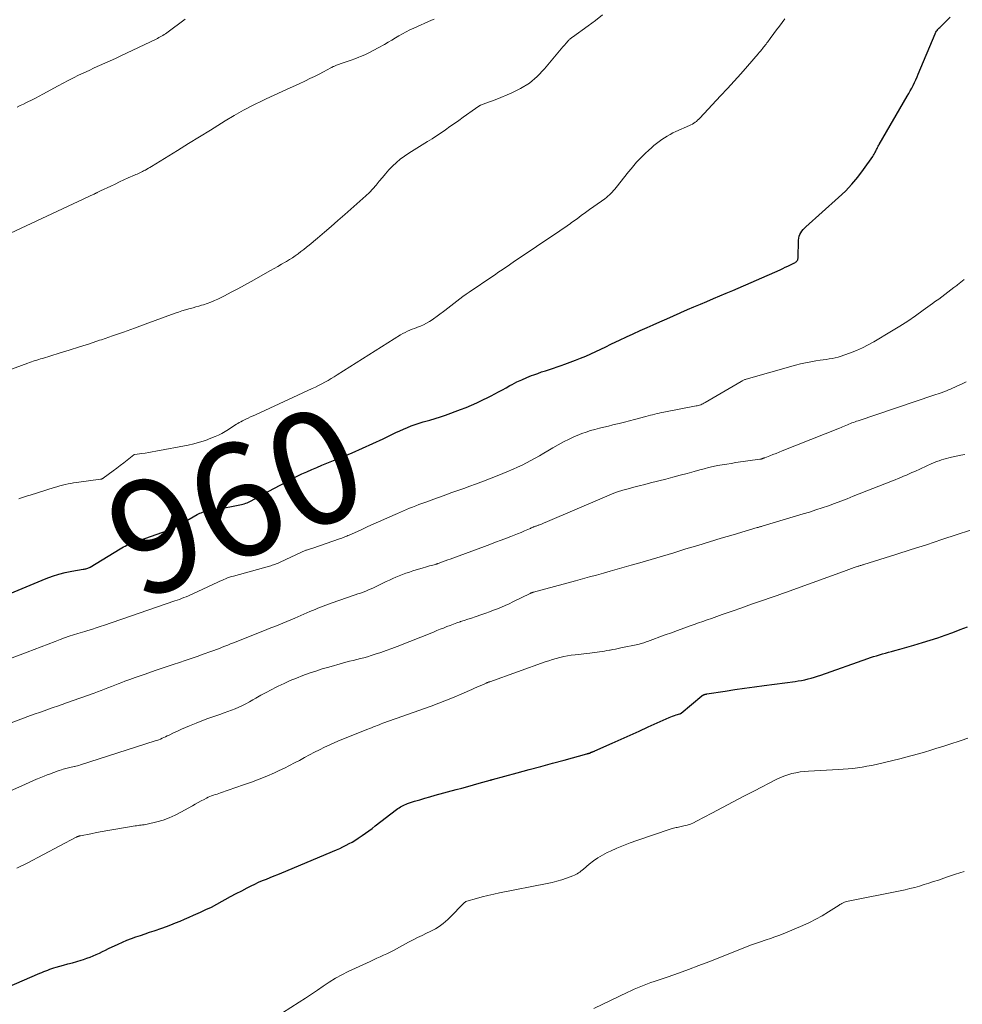
# Model space of a CAD drawing. Units: feet. Extents: x 1955000 to 1960034, y 505000 to 510014.
# Drawn here: x 1955680 to 1955847, y 505139 to 505314 of the extents above; entities that cross this region are included whole.
import ezdxf
from ezdxf.enums import TextEntityAlignment as Align

# ---------------------------------------------------------------- set-up
doc = ezdxf.new("R2010")
doc.units = ezdxf.units.FT
doc.header["$LTSCALE"] = 100
doc.header["$MEASUREMENT"] = 0
for name, color, linetype, lineweight in [('CONTOUR INDEX', 32, 'Continuous', 25), ('CONTOUR INDEX LABEL', 7, 'Continuous', 15), ('CONTOUR INTERMEDIATE', 40, 'Continuous', 15)]:
    doc.layers.add(name, color=color, linetype=linetype, lineweight=lineweight)
doc.styles.add('slant', font='romans.shx', dxfattribs={"oblique": 14.999978})

msp = doc.modelspace()

# ---------------------------------------------------------------- linework, layer by layer
at = {"layer": 'CONTOUR INDEX', "flags": 128}
for points, elevation in [([(1955675.56, 505210.88), (1955684.81, 505214.71), (1955685.92, 505215.12), (1955687.04, 505215.49), (1955688.19, 505215.78), (1955689.35, 505216.02), (1955691.38, 505216.36), (1955691.54, 505216.39), (1955691.69, 505216.42), (1955691.85, 505216.46), (1955692.01, 505216.5), (1955692.16, 505216.55), (1955692.31, 505216.6), (1955692.45, 505216.67), (1955692.59, 505216.75), (1955697.93, 505220.01), (1955698.21, 505220.18), (1955698.5, 505220.33), (1955698.79, 505220.48), (1955699.08, 505220.62), (1955699.38, 505220.75), (1955699.68, 505220.87), (1955699.98, 505220.99), (1955700.28, 505221.1), (1955706.49, 505223.3), (1955706.73, 505223.38), (1955706.96, 505223.48), (1955707.19, 505223.58), (1955707.41, 505223.69), (1955707.64, 505223.8), (1955707.86, 505223.92), (1955708.08, 505224.04), (1955708.29, 505224.17), (1955711.52, 505226.05), (1955711.76, 505226.17), (1955712, 505226.29), (1955712.25, 505226.38), (1955712.5, 505226.47), (1955712.76, 505226.54), (1955713.02, 505226.6), (1955713.29, 505226.66), (1955713.55, 505226.71), (1955713.66, 505226.72), (1955713.98, 505226.78), (1955714.3, 505226.83), (1955714.62, 505226.89), (1955714.93, 505226.95), (1955719.11, 505227.77), (1955719.38, 505227.83), (1955719.64, 505227.9), (1955719.9, 505227.98), (1955720.16, 505228.06), (1955720.41, 505228.16), (1955720.66, 505228.27), (1955720.9, 505228.38), (1955721.14, 505228.51), (1955723.26, 505229.66), (1955724.25, 505230.2), (1955725.25, 505230.74), (1955726.25, 505231.28), (1955727.24, 505231.82), (1955727.56, 505231.98), (1955728.4, 505232.43), (1955729.25, 505232.85), (1955730.11, 505233.26), (1955730.98, 505233.65), (1955731.85, 505234.03), (1955732.73, 505234.41), (1955733.6, 505234.78), (1955734.49, 505235.14), (1955737.18, 505236.24), (1955739.02, 505237.01), (1955740.86, 505237.81), (1955742.67, 505238.64), (1955744.48, 505239.49), (1955746.74, 505240.59), (1955747.42, 505240.9), (1955748.09, 505241.2), (1955748.78, 505241.49), (1955749.47, 505241.76), (1955750.16, 505242.01), (1955750.86, 505242.24), (1955751.57, 505242.46), (1955752.28, 505242.67), (1955752.75, 505242.79), (1955753.69, 505243.06), (1955754.63, 505243.35), (1955755.56, 505243.67), (1955756.49, 505244), (1955757.25, 505244.29), (1955758.21, 505244.66), (1955759.17, 505245.05), (1955760.12, 505245.45), (1955761.07, 505245.86), (1955761.56, 505246.09), (1955762.25, 505246.41), (1955762.93, 505246.74), (1955763.61, 505247.09), (1955764.28, 505247.44), (1955764.94, 505247.81), (1955765.61, 505248.17), (1955766.28, 505248.53), (1955766.94, 505248.89), (1955767.35, 505249.11), (1955768.19, 505249.54), (1955769.04, 505249.95), (1955769.91, 505250.32), (1955770.79, 505250.67), (1955771.2, 505250.82), (1955771.88, 505251.07), (1955772.56, 505251.31), (1955773.25, 505251.54), (1955773.94, 505251.77), (1955774.64, 505251.99), (1955775.32, 505252.22), (1955776.01, 505252.46), (1955776.69, 505252.71), (1955778.53, 505253.4), (1955779.45, 505253.76), (1955780.36, 505254.13), (1955781.26, 505254.53), (1955782.15, 505254.94), (1955783.04, 505255.36), (1955783.93, 505255.78), (1955784.82, 505256.21), (1955785.71, 505256.63), (1955786.36, 505256.94), (1955787.57, 505257.51), (1955788.79, 505258.08), (1955790.01, 505258.64), (1955791.23, 505259.19), (1955792.31, 505259.67), (1955793.51, 505260.2), (1955794.71, 505260.74), (1955795.91, 505261.27), (1955797.11, 505261.8), (1955797.24, 505261.86), (1955798.38, 505262.36), (1955799.52, 505262.85), (1955800.67, 505263.34), (1955801.82, 505263.82), (1955802.97, 505264.3), (1955804.11, 505264.78), (1955805.26, 505265.27), (1955806.4, 505265.77), (1955814.78, 505269.43), (1955815.25, 505269.64), (1955815.71, 505269.85), (1955816.17, 505270.06), (1955816.62, 505270.28), (1955817.25, 505270.59), (1955817.39, 505270.66), (1955817.52, 505270.75), (1955817.64, 505270.85), (1955817.75, 505270.95), (1955817.84, 505271.07), (1955817.92, 505271.2), (1955817.96, 505271.34), (1955817.98, 505271.49), (1955818.05, 505274.68), (1955818.09, 505275.02), (1955818.16, 505275.36), (1955818.28, 505275.67), (1955818.44, 505275.98), (1955818.64, 505276.27), (1955818.86, 505276.54), (1955819.1, 505276.8), (1955819.35, 505277.05), (1955825.16, 505282.22), (1955826.36, 505283.37), (1955827.5, 505284.57), (1955828.56, 505285.84), (1955829.57, 505287.16), (1955831.21, 505289.5), (1955831.34, 505289.7), (1955831.47, 505289.9), (1955831.58, 505290.11), (1955831.68, 505290.32), (1955831.74, 505290.45), (1955831.81, 505290.6), (1955831.88, 505290.75), (1955831.96, 505290.9), (1955832.03, 505291.05), (1955832.11, 505291.19), (1955832.19, 505291.34), (1955832.27, 505291.48), (1955832.35, 505291.63), (1955837.31, 505300.15), (1955837.58, 505300.63), (1955837.84, 505301.11), (1955838.1, 505301.59), (1955838.34, 505302.08), (1955838.58, 505302.57), (1955838.82, 505303.07), (1955839.04, 505303.57), (1955839.25, 505304.07), (1955842.25, 505311.2), (1955842.32, 505311.36), (1955842.4, 505311.52), (1955842.49, 505311.67), (1955842.59, 505311.81), (1955842.7, 505311.95), (1955842.81, 505312.09), (1955842.93, 505312.22), (1955843.06, 505312.35), (1955844.94, 505314.15)], 960), ([(1955677.85, 505142.28), (1955683.68, 505144.8), (1955684.03, 505144.95), (1955684.39, 505145.09), (1955684.74, 505145.24), (1955685.1, 505145.38), (1955685.46, 505145.51), (1955685.82, 505145.63), (1955686.19, 505145.75), (1955686.56, 505145.86), (1955687.88, 505146.23), (1955688.66, 505146.46), (1955689.45, 505146.68), (1955690.23, 505146.91), (1955691.02, 505147.14), (1955691.42, 505147.26), (1955692, 505147.45), (1955692.57, 505147.65), (1955693.13, 505147.88), (1955693.68, 505148.12), (1955694.23, 505148.38), (1955694.78, 505148.64), (1955695.33, 505148.9), (1955695.87, 505149.17), (1955697.56, 505149.98), (1955698.33, 505150.33), (1955699.11, 505150.66), (1955699.9, 505150.97), (1955700.7, 505151.25), (1955701.51, 505151.52), (1955702.31, 505151.79), (1955703.12, 505152.06), (1955703.92, 505152.33), (1955705.28, 505152.8), (1955706.1, 505153.09), (1955706.91, 505153.4), (1955707.72, 505153.71), (1955708.53, 505154.04), (1955709.33, 505154.38), (1955710.12, 505154.72), (1955710.92, 505155.07), (1955711.71, 505155.43), (1955712.11, 505155.61), (1955713.09, 505156.07), (1955714.07, 505156.54), (1955715.03, 505157.04), (1955715.98, 505157.56), (1955716.5, 505157.85), (1955717.47, 505158.38), (1955718.46, 505158.91), (1955719.44, 505159.43), (1955720.43, 505159.94), (1955721.11, 505160.29), (1955721.77, 505160.61), (1955722.44, 505160.92), (1955723.12, 505161.21), (1955723.8, 505161.49), (1955724.48, 505161.76), (1955725.17, 505162.04), (1955725.85, 505162.32), (1955726.53, 505162.6), (1955736.22, 505166.68), (1955736.79, 505166.93), (1955737.35, 505167.19), (1955737.91, 505167.47), (1955738.46, 505167.76), (1955738.99, 505168.04), (1955739.27, 505168.2), (1955739.55, 505168.37), (1955739.82, 505168.54), (1955740.09, 505168.72), (1955740.75, 505169.19), (1955741.35, 505169.61), (1955741.94, 505170.04), (1955742.52, 505170.47), (1955743.1, 505170.91), (1955746.84, 505173.79), (1955747.07, 505173.96), (1955747.3, 505174.12), (1955747.54, 505174.27), (1955747.78, 505174.41), (1955748.03, 505174.54), (1955748.29, 505174.66), (1955748.55, 505174.76), (1955748.82, 505174.86), (1955750.07, 505175.27), (1955750.96, 505175.55), (1955751.86, 505175.82), (1955752.77, 505176.08), (1955753.68, 505176.33), (1955757.44, 505177.33), (1955758.45, 505177.6), (1955759.47, 505177.88), (1955760.49, 505178.16), (1955761.5, 505178.45), (1955763.42, 505178.99), (1955763.47, 505179.01), (1955763.53, 505179.03), (1955763.58, 505179.04), (1955763.63, 505179.06), (1955763.68, 505179.07), (1955763.74, 505179.09), (1955763.79, 505179.1), (1955763.84, 505179.12), (1955768.25, 505180.31), (1955770.33, 505180.88), (1955772.4, 505181.44), (1955774.48, 505182.01), (1955776.55, 505182.57), (1955780.58, 505183.68), (1955780.64, 505183.7), (1955780.7, 505183.71), (1955780.76, 505183.73), (1955780.82, 505183.75), (1955780.87, 505183.76), (1955780.93, 505183.78), (1955780.99, 505183.8), (1955781.04, 505183.82), (1955781.35, 505183.94), (1955781.43, 505183.97), (1955781.52, 505184), (1955781.6, 505184.03), (1955781.68, 505184.06), (1955781.76, 505184.1), (1955781.84, 505184.13), (1955781.92, 505184.17), (1955782, 505184.2), (1955785.04, 505185.57), (1955786.64, 505186.28), (1955788.24, 505187), (1955789.84, 505187.71), (1955791.44, 505188.43), (1955795.13, 505190.08), (1955795.45, 505190.21), (1955795.76, 505190.34), (1955796.09, 505190.45), (1955796.41, 505190.56), (1955797.02, 505190.75), (1955797.04, 505190.75), (1955797.06, 505190.76), (1955797.09, 505190.77), (1955797.11, 505190.78), (1955797.19, 505190.83), (1955797.21, 505190.84), (1955797.23, 505190.85), (1955797.25, 505190.87), (1955797.27, 505190.88), (1955800.92, 505193.95), (1955800.97, 505193.99), (1955801.02, 505194.03), (1955801.08, 505194.06), (1955801.14, 505194.09), (1955801.2, 505194.12), (1955801.26, 505194.15), (1955801.32, 505194.17), (1955801.38, 505194.19), (1955801.44, 505194.2), (1955801.54, 505194.23), (1955801.63, 505194.25), (1955801.73, 505194.26), (1955801.83, 505194.28), (1955805.07, 505194.78), (1955806.79, 505195.04), (1955808.51, 505195.29), (1955810.23, 505195.53), (1955811.95, 505195.76), (1955817.44, 505196.49), (1955818.02, 505196.58), (1955818.6, 505196.68), (1955819.17, 505196.8), (1955819.74, 505196.93), (1955820.31, 505197.09), (1955820.87, 505197.25), (1955821.43, 505197.43), (1955821.98, 505197.62), (1955830.31, 505200.54), (1955830.83, 505200.72), (1955831.35, 505200.9), (1955831.87, 505201.06), (1955832.4, 505201.23), (1955832.93, 505201.38), (1955833.45, 505201.53), (1955833.98, 505201.68), (1955834.51, 505201.82), (1955835.14, 505201.98), (1955835.99, 505202.2), (1955836.83, 505202.43), (1955837.67, 505202.67), (1955838.5, 505202.92), (1955840.04, 505203.38), (1955841.38, 505203.8), (1955842.72, 505204.24), (1955844.05, 505204.7), (1955845.37, 505205.17), (1955846.69, 505205.67), (1955848.01, 505206.16)], 980)]:
    msp.add_lwpolyline(points, dxfattribs=dict(at, elevation=elevation))
at = {"layer": 'CONTOUR INTERMEDIATE', "flags": 128}
for points, elevation in [([(1955674.29, 505250.22), (1955681.56, 505252.88), (1955681.88, 505252.99), (1955682.2, 505253.11), (1955682.52, 505253.21), (1955682.84, 505253.32), (1955683.17, 505253.42), (1955683.49, 505253.52), (1955683.81, 505253.62), (1955684.14, 505253.72), (1955687.09, 505254.62), (1955688.89, 505255.17), (1955690.68, 505255.74), (1955692.47, 505256.32), (1955694.25, 505256.92), (1955694.59, 505257.03), (1955696.54, 505257.7), (1955698.48, 505258.38), (1955700.42, 505259.08), (1955702.36, 505259.78), (1955707.64, 505261.72), (1955708.25, 505261.93), (1955708.86, 505262.14), (1955709.48, 505262.32), (1955710.1, 505262.5), (1955710.36, 505262.57), (1955710.85, 505262.7), (1955711.34, 505262.84), (1955711.82, 505262.98), (1955712.31, 505263.12), (1955712.66, 505263.23), (1955713.32, 505263.44), (1955713.96, 505263.68), (1955714.6, 505263.95), (1955715.22, 505264.24), (1955716.37, 505264.82), (1955717.56, 505265.43), (1955718.75, 505266.05), (1955719.93, 505266.68), (1955721.1, 505267.33), (1955724.55, 505269.27), (1955725.2, 505269.64), (1955725.86, 505270.01), (1955726.5, 505270.39), (1955727.15, 505270.77), (1955727.38, 505270.9), (1955727.9, 505271.23), (1955728.42, 505271.56), (1955728.93, 505271.91), (1955729.43, 505272.27), (1955729.93, 505272.64), (1955730.42, 505273.02), (1955730.9, 505273.4), (1955731.38, 505273.79), (1955732.87, 505275.04), (1955734.08, 505276.06), (1955735.29, 505277.1), (1955736.49, 505278.14), (1955737.68, 505279.19), (1955741.41, 505282.53), (1955742.05, 505283.13), (1955742.66, 505283.75), (1955743.24, 505284.41), (1955743.8, 505285.09), (1955744.35, 505285.77), (1955744.91, 505286.44), (1955745.5, 505287.1), (1955746.11, 505287.73), (1955746.16, 505287.79), (1955746.83, 505288.43), (1955747.52, 505289.02), (1955748.26, 505289.57), (1955749.02, 505290.07), (1955752.35, 505292.12), (1955753.16, 505292.63), (1955753.96, 505293.14), (1955754.75, 505293.68), (1955755.54, 505294.22), (1955756.32, 505294.77), (1955757.1, 505295.32), (1955757.88, 505295.88), (1955758.65, 505296.44), (1955760.82, 505298.01), (1955761.25, 505298.3), (1955761.71, 505298.55), (1955762.18, 505298.76), (1955762.67, 505298.94), (1955763.17, 505299.11), (1955763.67, 505299.28), (1955764.16, 505299.47), (1955764.65, 505299.66), (1955767.17, 505300.69), (1955768.83, 505301.52), (1955770.39, 505302.49), (1955771.79, 505303.68), (1955773.08, 505305.01), (1955776.32, 505308.88), (1955776.49, 505309.08), (1955776.66, 505309.28), (1955776.83, 505309.49), (1955777, 505309.69), (1955777.15, 505309.86), (1955777.25, 505309.98), (1955777.35, 505310.08), (1955777.46, 505310.18), (1955777.58, 505310.28), (1955777.69, 505310.38), (1955777.81, 505310.47), (1955777.93, 505310.56), (1955778.05, 505310.65), (1955780.8, 505312.63), (1955782.07, 505313.57), (1955783.32, 505314.55)], 952), ([(1955678.46, 505275.91), (1955693.23, 505282.8), (1955693.31, 505282.83), (1955693.38, 505282.87), (1955693.46, 505282.91), (1955693.54, 505282.95), (1955693.61, 505282.99), (1955693.69, 505283.03), (1955693.77, 505283.07), (1955693.85, 505283.11), (1955693.93, 505283.15), (1955694.06, 505283.21), (1955694.18, 505283.27), (1955694.3, 505283.33), (1955694.42, 505283.39), (1955696.23, 505284.25), (1955697, 505284.61), (1955697.78, 505284.97), (1955698.56, 505285.33), (1955699.34, 505285.68), (1955700.42, 505286.17), (1955700.66, 505286.27), (1955700.9, 505286.38), (1955701.14, 505286.49), (1955701.37, 505286.59), (1955701.61, 505286.7), (1955701.84, 505286.82), (1955702.07, 505286.93), (1955702.3, 505287.05), (1955702.38, 505287.09), (1955702.65, 505287.24), (1955702.92, 505287.39), (1955703.18, 505287.54), (1955703.44, 505287.7), (1955708.08, 505290.56), (1955710.02, 505291.76), (1955711.96, 505292.97), (1955713.9, 505294.17), (1955715.84, 505295.38), (1955716.49, 505295.78), (1955718.12, 505296.76), (1955719.77, 505297.69), (1955721.45, 505298.57), (1955723.16, 505299.4), (1955723.75, 505299.67), (1955725.18, 505300.34), (1955726.61, 505301), (1955728.04, 505301.66), (1955729.48, 505302.32), (1955730.72, 505302.89), (1955731.53, 505303.27), (1955732.33, 505303.66), (1955733.13, 505304.07), (1955733.92, 505304.49), (1955735.25, 505305.21), (1955735.37, 505305.27), (1955735.49, 505305.34), (1955735.61, 505305.4), (1955735.74, 505305.45), (1955735.86, 505305.51), (1955735.99, 505305.56), (1955736.12, 505305.61), (1955736.25, 505305.65), (1955737.4, 505306.05), (1955738.1, 505306.29), (1955738.8, 505306.54), (1955739.5, 505306.8), (1955740.19, 505307.07), (1955740.45, 505307.18), (1955741.27, 505307.52), (1955742.07, 505307.89), (1955742.86, 505308.29), (1955743.63, 505308.72), (1955744.73, 505309.35), (1955745.37, 505309.73), (1955746.01, 505310.1), (1955746.65, 505310.49), (1955747.28, 505310.87), (1955747.93, 505311.24), (1955748.58, 505311.59), (1955749.24, 505311.92), (1955749.92, 505312.24), (1955753.08, 505313.63), (1955753.53, 505313.83)], 948), ([(1955679.65, 505298.23), (1955680.22, 505298.49), (1955680.79, 505298.76), (1955681.35, 505299.04), (1955681.56, 505299.15), (1955682.22, 505299.49), (1955682.89, 505299.84), (1955683.55, 505300.19), (1955684.2, 505300.55), (1955686.91, 505302.02), (1955687.81, 505302.5), (1955688.72, 505302.97), (1955689.63, 505303.42), (1955690.55, 505303.87), (1955691.47, 505304.3), (1955692.4, 505304.73), (1955693.33, 505305.16), (1955694.26, 505305.58), (1955694.28, 505305.58), (1955695.22, 505306.01), (1955696.15, 505306.44), (1955697.09, 505306.87), (1955698.02, 505307.31), (1955704.28, 505310.29), (1955704.53, 505310.41), (1955704.77, 505310.54), (1955705.01, 505310.66), (1955705.25, 505310.8), (1955705.48, 505310.93), (1955705.72, 505311.08), (1955705.94, 505311.23), (1955706.16, 505311.39), (1955709.42, 505313.79)], 944), ([(1955679.96, 505228.85), (1955680.46, 505229.02), (1955680.97, 505229.19), (1955681.47, 505229.36), (1955681.98, 505229.52), (1955686.24, 505230.85), (1955686.72, 505230.99), (1955687.21, 505231.13), (1955687.7, 505231.26), (1955688.19, 505231.37), (1955688.68, 505231.48), (1955689.18, 505231.58), (1955689.67, 505231.66), (1955690.17, 505231.73), (1955694.45, 505232.31), (1955694.51, 505232.32), (1955694.57, 505232.34), (1955694.63, 505232.35), (1955694.69, 505232.37), (1955694.74, 505232.39), (1955694.8, 505232.42), (1955694.85, 505232.45), (1955694.9, 505232.48), (1955696.7, 505233.8), (1955697.32, 505234.26), (1955697.93, 505234.73), (1955698.54, 505235.2), (1955699.15, 505235.68), (1955700.33, 505236.63), (1955700.44, 505236.68), (1955700.46, 505236.68), (1955700.47, 505236.69), (1955700.49, 505236.69), (1955700.5, 505236.69), (1955701.72, 505236.86), (1955702.35, 505236.94), (1955702.97, 505237.04), (1955703.59, 505237.14), (1955704.21, 505237.26), (1955709.93, 505238.35), (1955710.96, 505238.58), (1955711.99, 505238.86), (1955713, 505239.19), (1955713.99, 505239.57), (1955714.71, 505239.86), (1955715.32, 505240.14), (1955715.93, 505240.44), (1955716.52, 505240.78), (1955717.09, 505241.13), (1955717.71, 505241.54), (1955717.97, 505241.71), (1955718.23, 505241.88), (1955718.49, 505242.05), (1955718.75, 505242.21), (1955719.01, 505242.36), (1955719.28, 505242.51), (1955719.56, 505242.66), (1955719.83, 505242.79), (1955720.15, 505242.94), (1955720.58, 505243.14), (1955721.02, 505243.35), (1955721.46, 505243.55), (1955721.9, 505243.75), (1955731.91, 505248.36), (1955732.48, 505248.63), (1955733.05, 505248.91), (1955733.62, 505249.2), (1955734.17, 505249.5), (1955734.73, 505249.81), (1955735.27, 505250.13), (1955735.82, 505250.46), (1955736.36, 505250.79), (1955747.59, 505257.89), (1955747.98, 505258.12), (1955748.37, 505258.33), (1955748.78, 505258.52), (1955749.19, 505258.7), (1955749.61, 505258.87), (1955750.03, 505259.03), (1955750.45, 505259.19), (1955750.87, 505259.35), (1955751.13, 505259.44), (1955751.66, 505259.67), (1955752.18, 505259.93), (1955752.68, 505260.23), (1955753.16, 505260.56), (1955755.39, 505262.23), (1955755.93, 505262.64), (1955756.47, 505263.05), (1955757.01, 505263.46), (1955757.54, 505263.87), (1955758.08, 505264.28), (1955758.62, 505264.68), (1955759.17, 505265.08), (1955759.72, 505265.46), (1955763.91, 505268.29), (1955764.36, 505268.6), (1955764.82, 505268.91), (1955765.27, 505269.22), (1955765.72, 505269.52), (1955766.17, 505269.83), (1955766.63, 505270.14), (1955767.08, 505270.44), (1955767.53, 505270.75), (1955775.76, 505276.29), (1955776.02, 505276.47), (1955776.29, 505276.65), (1955776.55, 505276.83), (1955776.82, 505277.02), (1955777.08, 505277.2), (1955777.34, 505277.39), (1955777.61, 505277.58), (1955777.87, 505277.77), (1955778.83, 505278.47), (1955779.57, 505279.01), (1955780.31, 505279.55), (1955781.05, 505280.08), (1955781.79, 505280.62), (1955783.73, 505282.01), (1955784.02, 505282.23), (1955784.29, 505282.45), (1955784.56, 505282.68), (1955784.81, 505282.93), (1955785.06, 505283.18), (1955785.3, 505283.44), (1955785.53, 505283.71), (1955785.76, 505283.98), (1955787.92, 505286.74), (1955788.39, 505287.32), (1955788.88, 505287.89), (1955789.38, 505288.45), (1955789.89, 505289), (1955790.42, 505289.53), (1955790.96, 505290.06), (1955791.51, 505290.57), (1955792.07, 505291.07), (1955792.45, 505291.41), (1955792.89, 505291.78), (1955793.35, 505292.14), (1955793.82, 505292.47), (1955794.3, 505292.8), (1955794.79, 505293.1), (1955795.3, 505293.38), (1955795.81, 505293.65), (1955796.34, 505293.9), (1955798.73, 505294.97), (1955798.99, 505295.09), (1955799.25, 505295.23), (1955799.49, 505295.38), (1955799.73, 505295.54), (1955799.96, 505295.71), (1955800.19, 505295.89), (1955800.4, 505296.09), (1955800.6, 505296.3), (1955804.25, 505300.21), (1955805.45, 505301.52), (1955806.64, 505302.83), (1955807.82, 505304.15), (1955808.99, 505305.48), (1955810.88, 505307.64), (1955811.1, 505307.9), (1955811.31, 505308.16), (1955811.53, 505308.41), (1955811.74, 505308.67), (1955811.86, 505308.82), (1955812.01, 505309.01), (1955812.16, 505309.2), (1955812.31, 505309.39), (1955812.46, 505309.59), (1955812.6, 505309.78), (1955812.75, 505309.98), (1955812.89, 505310.18), (1955813.04, 505310.37), (1955813.7, 505311.28), (1955814.18, 505311.93), (1955814.66, 505312.57), (1955815.15, 505313.22), (1955815.64, 505313.86)], 956), ([(1955678.01, 505200.4), (1955681.43, 505201.67), (1955682.67, 505202.14), (1955683.91, 505202.61), (1955685.15, 505203.08), (1955686.38, 505203.56), (1955687.31, 505203.93), (1955688.08, 505204.22), (1955688.86, 505204.49), (1955689.65, 505204.75), (1955690.43, 505205), (1955691.63, 505205.35), (1955691.83, 505205.41), (1955692.02, 505205.46), (1955692.21, 505205.52), (1955692.41, 505205.57), (1955692.6, 505205.63), (1955692.8, 505205.68), (1955692.99, 505205.74), (1955693.18, 505205.81), (1955693.51, 505205.92), (1955693.86, 505206.04), (1955694.22, 505206.16), (1955694.57, 505206.28), (1955694.93, 505206.4), (1955707.58, 505210.75), (1955707.98, 505210.9), (1955708.39, 505211.04), (1955708.79, 505211.19), (1955709.19, 505211.34), (1955709.59, 505211.5), (1955709.99, 505211.67), (1955710.38, 505211.84), (1955710.78, 505212.02), (1955715.23, 505214.09), (1955715.56, 505214.25), (1955715.9, 505214.4), (1955716.25, 505214.54), (1955716.59, 505214.69), (1955716.94, 505214.82), (1955717.29, 505214.95), (1955717.64, 505215.06), (1955717.99, 505215.17), (1955724.36, 505216.93), (1955724.6, 505217), (1955724.84, 505217.07), (1955725.07, 505217.15), (1955725.31, 505217.22), (1955725.55, 505217.31), (1955725.78, 505217.4), (1955726.01, 505217.5), (1955726.24, 505217.6), (1955730.03, 505219.4), (1955730.16, 505219.46), (1955730.29, 505219.52), (1955730.42, 505219.57), (1955730.54, 505219.63), (1955730.67, 505219.68), (1955730.8, 505219.73), (1955730.94, 505219.77), (1955731.07, 505219.81), (1955731.22, 505219.86), (1955731.43, 505219.92), (1955731.63, 505219.99), (1955731.84, 505220.06), (1955732.04, 505220.13), (1955736.73, 505221.74), (1955736.95, 505221.82), (1955737.17, 505221.9), (1955737.38, 505221.98), (1955737.6, 505222.06), (1955737.81, 505222.15), (1955738.03, 505222.24), (1955738.24, 505222.33), (1955738.45, 505222.43), (1955740.45, 505223.32), (1955741.66, 505223.87), (1955742.86, 505224.41), (1955744.07, 505224.95), (1955745.28, 505225.5), (1955747.01, 505226.27), (1955747.54, 505226.51), (1955748.08, 505226.74), (1955748.62, 505226.96), (1955749.16, 505227.18), (1955749.7, 505227.39), (1955750.25, 505227.6), (1955750.79, 505227.81), (1955751.34, 505228.01), (1955751.87, 505228.2), (1955752.68, 505228.49), (1955753.49, 505228.79), (1955754.3, 505229.08), (1955755.11, 505229.38), (1955755.6, 505229.55), (1955756.66, 505229.94), (1955757.72, 505230.32), (1955758.78, 505230.7), (1955759.83, 505231.09), (1955760.85, 505231.45), (1955762.24, 505231.97), (1955763.63, 505232.5), (1955765, 505233.05), (1955766.37, 505233.62), (1955767.5, 505234.09), (1955768.3, 505234.45), (1955769.09, 505234.81), (1955769.87, 505235.21), (1955770.64, 505235.61), (1955771.4, 505236.04), (1955772.16, 505236.47), (1955772.92, 505236.91), (1955773.67, 505237.35), (1955774.53, 505237.87), (1955775.48, 505238.41), (1955776.43, 505238.92), (1955777.41, 505239.41), (1955778.4, 505239.86), (1955778.88, 505240.08), (1955779.65, 505240.39), (1955780.42, 505240.68), (1955781.2, 505240.93), (1955781.99, 505241.15), (1955782.79, 505241.35), (1955783.59, 505241.55), (1955784.39, 505241.74), (1955785.19, 505241.93), (1955785.4, 505241.98), (1955786.31, 505242.2), (1955787.22, 505242.42), (1955788.12, 505242.65), (1955789.02, 505242.89), (1955791.03, 505243.44), (1955791.42, 505243.55), (1955791.82, 505243.65), (1955792.21, 505243.75), (1955792.61, 505243.85), (1955793.01, 505243.95), (1955793.4, 505244.04), (1955793.8, 505244.12), (1955794.2, 505244.2), (1955799.9, 505245.29), (1955800.11, 505245.34), (1955800.32, 505245.39), (1955800.52, 505245.45), (1955800.73, 505245.52), (1955800.92, 505245.6), (1955801.12, 505245.68), (1955801.31, 505245.78), (1955801.5, 505245.88), (1955807.88, 505249.64), (1955807.99, 505249.7), (1955808.1, 505249.76), (1955808.22, 505249.82), (1955808.33, 505249.87), (1955808.45, 505249.92), (1955808.57, 505249.97), (1955808.69, 505250.01), (1955808.81, 505250.05), (1955817.54, 505252.51), (1955818.43, 505252.74), (1955819.32, 505252.95), (1955820.22, 505253.12), (1955821.13, 505253.27), (1955821.87, 505253.38), (1955822.41, 505253.46), (1955822.94, 505253.54), (1955823.48, 505253.63), (1955824.01, 505253.72), (1955824.54, 505253.82), (1955825.06, 505253.95), (1955825.58, 505254.1), (1955826.09, 505254.27), (1955827.25, 505254.69), (1955828.32, 505255.12), (1955829.37, 505255.58), (1955830.4, 505256.11), (1955831.4, 505256.67), (1955834.54, 505258.54), (1955835.97, 505259.43), (1955837.39, 505260.33), (1955838.78, 505261.28), (1955840.16, 505262.25), (1955841.8, 505263.45), (1955842.34, 505263.85), (1955842.88, 505264.24), (1955843.42, 505264.64), (1955843.96, 505265.03), (1955844.49, 505265.44), (1955845.02, 505265.84), (1955845.55, 505266.25), (1955846.08, 505266.66), (1955846.2, 505266.76), (1955846.78, 505267.22), (1955847.37, 505267.68)], 964), ([(1955678.58, 505189.17), (1955682.05, 505190.44), (1955682.84, 505190.73), (1955683.64, 505191.01), (1955684.43, 505191.3), (1955685.23, 505191.58), (1955686.02, 505191.86), (1955686.82, 505192.14), (1955687.61, 505192.42), (1955688.41, 505192.7), (1955693.3, 505194.44), (1955693.92, 505194.66), (1955694.53, 505194.89), (1955695.14, 505195.12), (1955695.75, 505195.36), (1955696.36, 505195.61), (1955696.97, 505195.85), (1955697.58, 505196.08), (1955698.19, 505196.32), (1955698.75, 505196.53), (1955699.64, 505196.86), (1955700.54, 505197.19), (1955701.44, 505197.51), (1955702.35, 505197.81), (1955704.13, 505198.41), (1955705.2, 505198.76), (1955706.26, 505199.12), (1955707.32, 505199.47), (1955708.39, 505199.83), (1955709.45, 505200.19), (1955710.51, 505200.56), (1955711.57, 505200.93), (1955712.62, 505201.3), (1955713.98, 505201.79), (1955714.48, 505201.98), (1955714.98, 505202.16), (1955715.48, 505202.35), (1955715.97, 505202.55), (1955716.47, 505202.74), (1955716.97, 505202.94), (1955717.46, 505203.14), (1955717.96, 505203.33), (1955723.16, 505205.41), (1955723.88, 505205.69), (1955724.59, 505205.97), (1955725.31, 505206.25), (1955726.02, 505206.53), (1955726.74, 505206.81), (1955727.45, 505207.1), (1955728.16, 505207.39), (1955728.86, 505207.7), (1955731.53, 505208.86), (1955732, 505209.06), (1955732.46, 505209.26), (1955732.93, 505209.46), (1955733.4, 505209.65), (1955733.86, 505209.85), (1955734.34, 505210.03), (1955734.81, 505210.2), (1955735.29, 505210.37), (1955739.55, 505211.82), (1955740.02, 505211.99), (1955740.49, 505212.15), (1955740.96, 505212.33), (1955741.43, 505212.51), (1955741.89, 505212.7), (1955742.35, 505212.89), (1955742.8, 505213.1), (1955743.26, 505213.32), (1955745.03, 505214.18), (1955745.6, 505214.45), (1955746.18, 505214.72), (1955746.76, 505214.97), (1955747.34, 505215.22), (1955747.93, 505215.45), (1955748.53, 505215.67), (1955749.13, 505215.88), (1955749.73, 505216.07), (1955751.59, 505216.62), (1955751.96, 505216.73), (1955752.34, 505216.84), (1955752.72, 505216.95), (1955753.1, 505217.05), (1955753.72, 505217.22), (1955753.79, 505217.24), (1955753.86, 505217.26), (1955753.93, 505217.28), (1955753.99, 505217.3), (1955754.06, 505217.32), (1955754.13, 505217.35), (1955754.19, 505217.37), (1955754.26, 505217.39), (1955755.02, 505217.68), (1955755.47, 505217.85), (1955755.92, 505218.02), (1955756.37, 505218.18), (1955756.82, 505218.35), (1955762.43, 505220.41), (1955763.41, 505220.77), (1955764.39, 505221.14), (1955765.37, 505221.51), (1955766.35, 505221.88), (1955767.08, 505222.15), (1955767.7, 505222.39), (1955768.31, 505222.64), (1955768.91, 505222.89), (1955769.52, 505223.15), (1955770.4, 505223.54), (1955770.56, 505223.61), (1955770.73, 505223.68), (1955770.89, 505223.75), (1955771.05, 505223.82), (1955771.14, 505223.86), (1955771.25, 505223.9), (1955771.37, 505223.95), (1955771.49, 505223.99), (1955771.61, 505224.03), (1955771.72, 505224.07), (1955771.84, 505224.11), (1955771.96, 505224.16), (1955772.07, 505224.2), (1955772.3, 505224.29), (1955772.53, 505224.38), (1955772.76, 505224.48), (1955772.99, 505224.57), (1955773.21, 505224.67), (1955784.1, 505229.33), (1955785.04, 505229.71), (1955785.98, 505230.06), (1955786.94, 505230.36), (1955787.91, 505230.64), (1955788.88, 505230.9), (1955789.86, 505231.16), (1955790.84, 505231.41), (1955791.81, 505231.66), (1955794.53, 505232.35), (1955795.8, 505232.67), (1955797.07, 505233.01), (1955798.33, 505233.35), (1955799.6, 505233.7), (1955800.56, 505233.97), (1955801.35, 505234.18), (1955802.14, 505234.37), (1955802.93, 505234.55), (1955803.73, 505234.72), (1955804.53, 505234.86), (1955805.33, 505235), (1955806.13, 505235.13), (1955806.93, 505235.25), (1955811.18, 505235.84), (1955811.24, 505235.84), (1955811.3, 505235.86), (1955811.36, 505235.87), (1955811.42, 505235.88), (1955811.48, 505235.9), (1955811.54, 505235.92), (1955811.6, 505235.94), (1955811.66, 505235.96), (1955811.72, 505235.98), (1955811.81, 505236.02), (1955811.9, 505236.05), (1955811.98, 505236.09), (1955812.07, 505236.12), (1955812.99, 505236.48), (1955813.53, 505236.69), (1955814.08, 505236.9), (1955814.62, 505237.12), (1955815.16, 505237.33), (1955825.3, 505241.38), (1955825.58, 505241.5), (1955825.86, 505241.61), (1955826.14, 505241.72), (1955826.42, 505241.84), (1955826.44, 505241.84), (1955826.71, 505241.95), (1955826.98, 505242.06), (1955827.25, 505242.17), (1955827.52, 505242.28), (1955827.79, 505242.38), (1955828.07, 505242.48), (1955828.34, 505242.58), (1955828.62, 505242.67), (1955842.03, 505247.19), (1955842.4, 505247.32), (1955842.78, 505247.44), (1955843.15, 505247.57), (1955843.52, 505247.7), (1955843.89, 505247.83), (1955844.25, 505247.98), (1955844.61, 505248.13), (1955844.97, 505248.28), (1955846.09, 505248.79), (1955846.91, 505249.17), (1955847.73, 505249.56)], 968), ([(1955678.5, 505177.12), (1955680.49, 505178.02), (1955681.14, 505178.32), (1955681.79, 505178.6), (1955682.45, 505178.88), (1955683.1, 505179.16), (1955683.28, 505179.23), (1955683.85, 505179.47), (1955684.43, 505179.7), (1955685, 505179.93), (1955685.58, 505180.15), (1955685.96, 505180.3), (1955686.35, 505180.45), (1955686.74, 505180.59), (1955687.13, 505180.72), (1955687.52, 505180.85), (1955687.83, 505180.95), (1955688.07, 505181.02), (1955688.3, 505181.09), (1955688.54, 505181.15), (1955688.78, 505181.2), (1955689.02, 505181.26), (1955689.26, 505181.31), (1955689.5, 505181.36), (1955689.74, 505181.41), (1955689.8, 505181.42), (1955690.06, 505181.49), (1955690.33, 505181.55), (1955690.59, 505181.63), (1955690.86, 505181.71), (1955704.1, 505185.95), (1955704.42, 505186.05), (1955704.73, 505186.17), (1955705.04, 505186.29), (1955705.35, 505186.42), (1955705.65, 505186.56), (1955705.96, 505186.7), (1955706.26, 505186.84), (1955706.56, 505186.98), (1955707.36, 505187.37), (1955708.07, 505187.7), (1955708.78, 505188.03), (1955709.49, 505188.34), (1955710.21, 505188.64), (1955711.37, 505189.1), (1955712.4, 505189.51), (1955713.44, 505189.91), (1955714.49, 505190.29), (1955715.55, 505190.65), (1955716.34, 505190.92), (1955717, 505191.16), (1955717.65, 505191.4), (1955718.29, 505191.66), (1955718.93, 505191.94), (1955719.56, 505192.24), (1955720.18, 505192.54), (1955720.8, 505192.87), (1955721.4, 505193.22), (1955721.96, 505193.55), (1955722.85, 505194.06), (1955723.74, 505194.55), (1955724.64, 505195.03), (1955725.55, 505195.49), (1955725.87, 505195.64), (1955726.95, 505196.15), (1955728.04, 505196.64), (1955729.14, 505197.1), (1955730.25, 505197.54), (1955730.27, 505197.54), (1955731.4, 505197.95), (1955732.55, 505198.34), (1955733.7, 505198.7), (1955734.85, 505199.05), (1955737.27, 505199.73), (1955737.9, 505199.9), (1955738.53, 505200.07), (1955739.17, 505200.23), (1955739.81, 505200.38), (1955740.45, 505200.54), (1955741.08, 505200.7), (1955741.71, 505200.88), (1955742.34, 505201.07), (1955743.07, 505201.3), (1955744.06, 505201.61), (1955745.05, 505201.95), (1955746.02, 505202.31), (1955746.99, 505202.68), (1955753.39, 505205.25), (1955753.98, 505205.49), (1955754.58, 505205.73), (1955755.17, 505205.96), (1955755.76, 505206.2), (1955756.35, 505206.43), (1955756.94, 505206.65), (1955757.54, 505206.86), (1955758.14, 505207.07), (1955758.21, 505207.09), (1955758.85, 505207.3), (1955759.48, 505207.51), (1955760.12, 505207.73), (1955760.76, 505207.94), (1955761.95, 505208.34), (1955762.65, 505208.58), (1955763.35, 505208.83), (1955764.05, 505209.1), (1955764.74, 505209.37), (1955765.42, 505209.66), (1955766.1, 505209.96), (1955766.78, 505210.27), (1955767.45, 505210.59), (1955770.5, 505212.07), (1955770.58, 505212.11), (1955770.65, 505212.14), (1955770.73, 505212.17), (1955770.81, 505212.21), (1955770.89, 505212.24), (1955770.97, 505212.26), (1955771.05, 505212.29), (1955771.13, 505212.31), (1955778.55, 505214.32), (1955779.79, 505214.66), (1955781.02, 505215), (1955782.26, 505215.34), (1955783.49, 505215.69), (1955784.72, 505216.04), (1955785.96, 505216.39), (1955787.19, 505216.74), (1955788.42, 505217.09), (1955789.96, 505217.53), (1955791.96, 505218.11), (1955793.96, 505218.7), (1955795.95, 505219.3), (1955797.94, 505219.91), (1955798.12, 505219.96), (1955800.21, 505220.6), (1955802.29, 505221.23), (1955804.38, 505221.86), (1955806.46, 505222.48), (1955810.76, 505223.75), (1955810.88, 505223.78), (1955811.01, 505223.82), (1955811.14, 505223.86), (1955811.26, 505223.89), (1955811.39, 505223.93), (1955811.52, 505223.96), (1955811.64, 505224), (1955811.77, 505224.04), (1955818.86, 505226.16), (1955819.99, 505226.51), (1955821.11, 505226.87), (1955822.23, 505227.24), (1955823.34, 505227.63), (1955824.45, 505228.04), (1955825.56, 505228.45), (1955826.66, 505228.87), (1955827.76, 505229.3), (1955834.68, 505232.03), (1955835.18, 505232.22), (1955835.68, 505232.43), (1955836.17, 505232.63), (1955836.67, 505232.84), (1955837.17, 505233.05), (1955837.66, 505233.27), (1955838.15, 505233.48), (1955838.64, 505233.7), (1955841.69, 505235.08), (1955842.11, 505235.26), (1955842.52, 505235.43), (1955842.95, 505235.59), (1955843.38, 505235.74), (1955843.81, 505235.87), (1955844.24, 505236), (1955844.68, 505236.11), (1955845.12, 505236.21), (1955846.79, 505236.56), (1955847.49, 505236.71)], 972), ([(1955679.61, 505163.44), (1955681.44, 505164.32), (1955690.13, 505168.89), (1955690.19, 505168.92), (1955690.24, 505168.95), (1955690.3, 505168.97), (1955690.35, 505169), (1955690.4, 505169.03), (1955690.46, 505169.05), (1955690.52, 505169.07), (1955690.57, 505169.09), (1955690.59, 505169.09), (1955690.66, 505169.11), (1955690.72, 505169.13), (1955690.79, 505169.14), (1955690.86, 505169.16), (1955692.73, 505169.52), (1955693.74, 505169.71), (1955694.74, 505169.9), (1955695.75, 505170.08), (1955696.76, 505170.25), (1955700.54, 505170.89), (1955700.81, 505170.94), (1955701.07, 505170.98), (1955701.34, 505171.01), (1955701.61, 505171.04), (1955701.88, 505171.08), (1955702.15, 505171.12), (1955702.41, 505171.17), (1955702.68, 505171.23), (1955704.4, 505171.64), (1955705.51, 505171.95), (1955706.6, 505172.33), (1955707.65, 505172.8), (1955708.67, 505173.32), (1955710.71, 505174.49), (1955711.22, 505174.77), (1955711.73, 505175.05), (1955712.24, 505175.33), (1955712.76, 505175.61), (1955713.19, 505175.84), (1955713.49, 505175.98), (1955713.8, 505176.12), (1955714.11, 505176.24), (1955714.43, 505176.35), (1955714.75, 505176.45), (1955715.07, 505176.55), (1955715.39, 505176.66), (1955715.71, 505176.77), (1955719.78, 505178.16), (1955721.16, 505178.65), (1955722.54, 505179.18), (1955723.9, 505179.74), (1955725.25, 505180.33), (1955726.1, 505180.72), (1955727.01, 505181.15), (1955727.91, 505181.59), (1955728.8, 505182.05), (1955729.69, 505182.52), (1955730.57, 505183.01), (1955731.45, 505183.48), (1955732.34, 505183.95), (1955733.23, 505184.41), (1955734.13, 505184.85), (1955735.03, 505185.28), (1955735.95, 505185.68), (1955736.87, 505186.07), (1955741.76, 505188.03), (1955742.1, 505188.17), (1955742.43, 505188.3), (1955742.77, 505188.43), (1955743.11, 505188.57), (1955743.44, 505188.7), (1955743.78, 505188.83), (1955744.12, 505188.96), (1955744.46, 505189.08), (1955744.78, 505189.2), (1955745.27, 505189.38), (1955745.77, 505189.56), (1955746.27, 505189.74), (1955746.77, 505189.92), (1955753, 505192.14), (1955754.37, 505192.64), (1955755.73, 505193.17), (1955757.07, 505193.72), (1955758.41, 505194.3), (1955760.22, 505195.09), (1955760.65, 505195.28), (1955761.08, 505195.47), (1955761.51, 505195.66), (1955761.94, 505195.85), (1955762.61, 505196.15), (1955762.71, 505196.19), (1955762.8, 505196.23), (1955762.9, 505196.26), (1955762.99, 505196.3), (1955763.09, 505196.34), (1955763.19, 505196.37), (1955763.28, 505196.41), (1955763.38, 505196.44), (1955773.19, 505199.95), (1955773.84, 505200.17), (1955774.49, 505200.38), (1955775.14, 505200.57), (1955775.8, 505200.74), (1955776.47, 505200.9), (1955777.14, 505201.03), (1955777.81, 505201.14), (1955778.48, 505201.23), (1955781.09, 505201.53), (1955781.53, 505201.59), (1955781.96, 505201.64), (1955782.4, 505201.69), (1955782.83, 505201.75), (1955783.27, 505201.81), (1955783.7, 505201.88), (1955784.13, 505201.95), (1955784.56, 505202.02), (1955784.67, 505202.04), (1955785.15, 505202.13), (1955785.63, 505202.22), (1955786.11, 505202.32), (1955786.59, 505202.42), (1955789.6, 505203.06), (1955789.81, 505203.11), (1955790.03, 505203.16), (1955790.24, 505203.22), (1955790.45, 505203.28), (1955790.66, 505203.35), (1955790.86, 505203.42), (1955791.07, 505203.5), (1955791.28, 505203.57), (1955794.42, 505204.73), (1955795.53, 505205.13), (1955796.64, 505205.54), (1955797.75, 505205.94), (1955798.87, 505206.33), (1955799.57, 505206.58), (1955800.33, 505206.85), (1955801.1, 505207.12), (1955801.86, 505207.4), (1955802.63, 505207.67), (1955804.55, 505208.34), (1955806.28, 505208.95), (1955808.01, 505209.56), (1955809.74, 505210.16), (1955811.47, 505210.76), (1955813.36, 505211.41), (1955814.28, 505211.74), (1955815.2, 505212.06), (1955816.13, 505212.39), (1955817.05, 505212.72), (1955826.01, 505215.99), (1955826.48, 505216.16), (1955826.96, 505216.32), (1955827.43, 505216.49), (1955827.91, 505216.65), (1955828.6, 505216.89), (1955828.73, 505216.93), (1955828.86, 505216.98), (1955828.99, 505217.02), (1955829.12, 505217.06), (1955829.25, 505217.1), (1955829.38, 505217.14), (1955829.51, 505217.18), (1955829.64, 505217.22), (1955835.27, 505218.99), (1955838, 505219.85), (1955840.71, 505220.72), (1955843.43, 505221.61), (1955846.14, 505222.5), (1955850.53, 505223.97)], 976), ([(1955726.66, 505137.81), (1955729.63, 505139.68), (1955730.71, 505140.37), (1955731.78, 505141.08), (1955732.84, 505141.8), (1955733.89, 505142.53), (1955734.95, 505143.24), (1955736.04, 505143.91), (1955737.16, 505144.52), (1955738.3, 505145.09), (1955742.21, 505146.91), (1955742.79, 505147.19), (1955743.38, 505147.46), (1955743.97, 505147.73), (1955744.56, 505148), (1955745.15, 505148.27), (1955745.73, 505148.56), (1955746.3, 505148.85), (1955746.88, 505149.15), (1955748.99, 505150.29), (1955749.78, 505150.71), (1955750.57, 505151.11), (1955751.37, 505151.51), (1955752.17, 505151.89), (1955752.8, 505152.18), (1955753.29, 505152.42), (1955753.76, 505152.68), (1955754.22, 505152.97), (1955754.67, 505153.28), (1955755.11, 505153.61), (1955755.52, 505153.96), (1955755.93, 505154.32), (1955756.32, 505154.71), (1955758.77, 505157.22), (1955758.89, 505157.33), (1955759.01, 505157.42), (1955759.15, 505157.49), (1955759.3, 505157.55), (1955761.01, 505158.05), (1955762.03, 505158.34), (1955763.05, 505158.6), (1955764.07, 505158.84), (1955765.1, 505159.06), (1955773.55, 505160.72), (1955774.41, 505160.91), (1955775.27, 505161.13), (1955776.11, 505161.38), (1955776.95, 505161.66), (1955778.1, 505162.06), (1955778.35, 505162.17), (1955778.6, 505162.28), (1955778.84, 505162.42), (1955779.07, 505162.57), (1955779.3, 505162.74), (1955779.52, 505162.91), (1955779.74, 505163.08), (1955779.95, 505163.26), (1955780.99, 505164.14), (1955781.74, 505164.72), (1955782.52, 505165.27), (1955783.34, 505165.75), (1955784.18, 505166.19), (1955784.73, 505166.45), (1955785.88, 505166.97), (1955787.03, 505167.46), (1955788.21, 505167.91), (1955789.39, 505168.34), (1955795.31, 505170.35), (1955795.52, 505170.41), (1955795.73, 505170.47), (1955795.94, 505170.52), (1955796.15, 505170.56), (1955796.37, 505170.6), (1955796.58, 505170.64), (1955796.79, 505170.68), (1955797.01, 505170.73), (1955797.76, 505170.9), (1955798.34, 505171.05), (1955798.91, 505171.23), (1955799.46, 505171.46), (1955800, 505171.72), (1955802.71, 505173.16), (1955804.6, 505174.16), (1955806.49, 505175.16), (1955808.39, 505176.15), (1955810.28, 505177.14), (1955814.07, 505179.12), (1955814.74, 505179.44), (1955815.43, 505179.73), (1955816.14, 505179.97), (1955816.87, 505180.17), (1955817.6, 505180.33), (1955818.34, 505180.46), (1955819.08, 505180.55), (1955819.83, 505180.61), (1955825.16, 505180.89), (1955825.99, 505180.95), (1955826.83, 505181.01), (1955827.66, 505181.1), (1955828.5, 505181.2), (1955829.33, 505181.32), (1955830.16, 505181.46), (1955830.98, 505181.63), (1955831.8, 505181.81), (1955835.99, 505182.81), (1955837.09, 505183.08), (1955838.19, 505183.36), (1955839.28, 505183.67), (1955840.37, 505183.99), (1955841.46, 505184.32), (1955842.54, 505184.66), (1955843.62, 505185), (1955844.69, 505185.35), (1955846.87, 505186.06), (1955848.03, 505186.44)], 984), ([(1955781.83, 505138.55), (1955787.8, 505141.44), (1955788.38, 505141.71), (1955788.96, 505141.98), (1955789.54, 505142.23), (1955790.13, 505142.47), (1955790.72, 505142.71), (1955791.31, 505142.94), (1955791.91, 505143.15), (1955792.51, 505143.36), (1955794.95, 505144.19), (1955796.77, 505144.82), (1955798.58, 505145.47), (1955800.38, 505146.15), (1955802.18, 505146.84), (1955809.74, 505149.82), (1955809.91, 505149.89), (1955810.08, 505149.96), (1955810.25, 505150.02), (1955810.43, 505150.09), (1955810.6, 505150.15), (1955810.77, 505150.21), (1955810.94, 505150.27), (1955811.12, 505150.33), (1955812.31, 505150.7), (1955813.07, 505150.96), (1955813.84, 505151.23), (1955814.59, 505151.51), (1955815.34, 505151.81), (1955818.8, 505153.25), (1955819.98, 505153.79), (1955821.14, 505154.36), (1955822.26, 505154.99), (1955823.37, 505155.67), (1955825.25, 505156.89), (1955825.4, 505156.99), (1955825.55, 505157.07), (1955825.71, 505157.16), (1955825.86, 505157.23), (1955825.96, 505157.28), (1955826.17, 505157.37), (1955826.38, 505157.44), (1955826.6, 505157.51), (1955826.82, 505157.56), (1955836.07, 505159.42), (1955836.93, 505159.61), (1955837.78, 505159.8), (1955838.63, 505160.02), (1955839.48, 505160.25), (1955840.32, 505160.5), (1955841.15, 505160.76), (1955841.99, 505161.03), (1955842.82, 505161.31), (1955844.28, 505161.82), (1955845.85, 505162.33), (1955847.42, 505162.82)], 988)]:
    msp.add_lwpolyline(points, dxfattribs=dict(at, elevation=elevation))

# ---------------------------------------------------------------- texts
at = {"layer": 'CONTOUR INDEX LABEL', "style": 'slant', "oblique": 15}
msp.add_text('960', height=20, rotation=22.6281, dxfattribs=at).set_placement((1955718.35, 505228.42, 960), align=Align.MIDDLE_CENTER)

doc.saveas('drawing.dxf')
